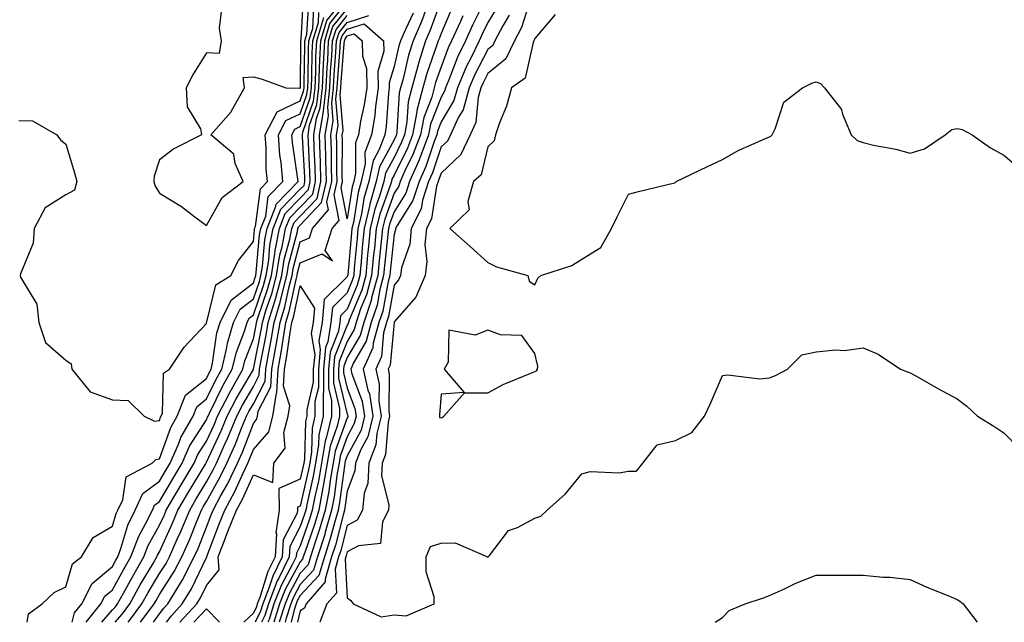
# Model space of a CAD drawing. Units: inches. Extents: x 1037123 to 1039763, y 7226618 to 7229258.
# Drawn here: x 1038268 to 1038478, y 7226618 to 7226746 of the extents above; entities that cross this region are included whole.
import ezdxf

# ---------------------------------------------------------------- set-up
doc = ezdxf.new("R2010")
doc.units = ezdxf.units.IN
doc.header["$MEASUREMENT"] = 0
doc.layers.add('Contour_10377226', color=7, linetype='Continuous', true_color=0x2b85d1)

msp = doc.modelspace()

# ---------------------------------------------------------------- linework, layer by layer
at = {"layer": 'Contour_10377226'}
for points in [[(1038285.77, 7226618, 2816), (1038288.05, 7226620.63, 2816), (1038288.64, 7226621.33, 2816), (1038289.09, 7226621.92, 2816), (1038290.35, 7226624.22, 2816), (1038292.25, 7226627.72, 2816), (1038294.71, 7226631.92, 2816), (1038295.63, 7226634.34, 2816), (1038298.05, 7226638.68, 2816), (1038299.07, 7226640.9, 2816), (1038299.48, 7226641.92, 2816), (1038301.53, 7226645.4, 2816), (1038302.66, 7226647.31, 2816), (1038305.41, 7226651.92, 2816), (1038306.21, 7226653.76, 2816), (1038308.05, 7226656.63, 2816), (1038309.75, 7226660.22, 2816), (1038310.43, 7226661.92, 2816), (1038312.93, 7226666.8, 2816), (1038313.01, 7226666.96, 2816), (1038315.8, 7226671.92, 2816), (1038316.23, 7226673.74, 2816), (1038318.05, 7226678.42, 2816), (1038318.62, 7226681.35, 2816), (1038318.71, 7226681.92, 2816), (1038319.01, 7226682.88, 2816), (1038321.08, 7226688.89, 2816), (1038321.88, 7226691.92, 2816), (1038322.62, 7226696.49, 2816), (1038322.7, 7226697.27, 2816), (1038323.6, 7226701.92, 2816), (1038324.85, 7226705.12, 2816), (1038328.05, 7226708.37, 2816), (1038329.77, 7226710.2, 2816), (1038330.18, 7226711.92, 2816), (1038330.12, 7226713.99, 2816), (1038329.77, 7226720.2, 2816), (1038329.71, 7226721.92, 2816), (1038330.04, 7226723.91, 2816), (1038331.6, 7226728.37, 2816), (1038332, 7226731.92, 2816), (1038332.17, 7226736.04, 2816), (1038332.19, 7226737.78, 2816), (1038332.41, 7226741.92, 2816), (1038333.73, 7226746.24, 2816), (1038338.05, 7226751.65, 2816)], [(1038311.25, 7226748.72, 2821), (1038310.78, 7226744.65, 2821), (1038311.17, 7226741.92, 2821), (1038310.75, 7226739.22, 2821), (1038308.05, 7226739.34, 2821), (1038305.18, 7226734.79, 2821), (1038303.71, 7226731.92, 2821), (1038303.95, 7226727.82, 2821), (1038306.78, 7226723.19, 2821), (1038307.01, 7226721.92, 2821), (1038301.06, 7226718.91, 2821), (1038298.05, 7226716.59, 2821), (1038296.9, 7226713.07, 2821), (1038296.82, 7226711.92, 2821), (1038297.11, 7226710.98, 2821), (1038298.05, 7226709.42, 2821), (1038302.72, 7226706.59, 2821), (1038305.57, 7226704.4, 2821), (1038308.05, 7226702.56, 2821), (1038311.41, 7226708.56, 2821), (1038315.84, 7226711.92, 2821), (1038314.2, 7226715.77, 2821), (1038313.91, 7226717.78, 2821), (1038308.99, 7226721.92, 2821), (1038313.26, 7226726.71, 2821), (1038313.66, 7226727.53, 2821), (1038316.17, 7226731.92, 2821), (1038315.86, 7226734.11, 2821), (1038318.05, 7226734.24, 2821), (1038319.91, 7226733.78, 2821), (1038324.94, 7226731.92, 2821), (1038327.95, 7226731.82, 2821), (1038328.05, 7226731.86, 2821), (1038328.07, 7226731.9, 2821), (1038328.07, 7226731.94, 2821), (1038328.19, 7226741.78, 2821), (1038328.19, 7226741.92, 2821), (1038328.25, 7226742.12, 2821), (1038328.75, 7226751.22, 2821)], [(1038358.05, 7226750.63, 2814), (1038355.76, 7226744.21, 2814), (1038354.77, 7226741.92, 2814), (1038353.28, 7226737.15, 2814), (1038353.17, 7226736.8, 2814), (1038351.82, 7226731.92, 2814), (1038351.04, 7226728.93, 2814), (1038350.78, 7226724.65, 2814), (1038350.26, 7226721.92, 2814), (1038349.65, 7226720.32, 2814), (1038348.05, 7226717.06, 2814), (1038346.25, 7226713.72, 2814), (1038345.86, 7226711.92, 2814), (1038344.96, 7226708.83, 2814), (1038343.95, 7226706.02, 2814), (1038342.97, 7226701.92, 2814), (1038342.52, 7226697.45, 2814), (1038342.41, 7226696.28, 2814), (1038342, 7226691.92, 2814), (1038341.16, 7226688.81, 2814), (1038338.5, 7226682.37, 2814), (1038338.34, 7226681.92, 2814), (1038338.28, 7226681.69, 2814), (1038338.05, 7226681.3, 2814), (1038335.37, 7226674.6, 2814), (1038335.12, 7226671.92, 2814), (1038335.12, 7226668.99, 2814), (1038336.43, 7226663.54, 2814), (1038336.43, 7226661.92, 2814), (1038335.94, 7226659.81, 2814), (1038334.42, 7226655.55, 2814), (1038333.81, 7226651.92, 2814), (1038332.95, 7226647.02, 2814), (1038332.89, 7226646.76, 2814), (1038331.98, 7226641.92, 2814), (1038331.1, 7226638.87, 2814), (1038328.99, 7226632.86, 2814), (1038328.67, 7226631.92, 2814), (1038328.54, 7226631.43, 2814), (1038328.05, 7226630.9, 2814), (1038324.87, 7226625.1, 2814), (1038323.64, 7226621.92, 2814), (1038322.39, 7226618, 2814)], [(1038368.05, 7226751.84, 2817), (1038364.73, 7226745.24, 2817), (1038363.25, 7226741.92, 2817), (1038361.55, 7226738.42, 2817), (1038359.71, 7226733.58, 2817), (1038359.01, 7226731.92, 2817), (1038358.79, 7226731.18, 2817), (1038358.05, 7226729.93, 2817), (1038355.84, 7226724.13, 2817), (1038355.41, 7226721.92, 2817), (1038353.79, 7226717.66, 2817), (1038353.42, 7226716.55, 2817), (1038351.35, 7226711.92, 2817), (1038350.55, 7226709.42, 2817), (1038348.05, 7226705.47, 2817), (1038347.09, 7226702.88, 2817), (1038346.88, 7226701.92, 2817), (1038346.74, 7226700.61, 2817), (1038346.02, 7226693.95, 2817), (1038345.82, 7226691.92, 2817), (1038345.02, 7226688.89, 2817), (1038344.42, 7226685.55, 2817), (1038343.19, 7226681.92, 2817), (1038342.09, 7226677.88, 2817), (1038339.42, 7226673.29, 2817), (1038338.81, 7226671.92, 2817), (1038339.03, 7226670.94, 2817), (1038341.25, 7226665.12, 2817), (1038341.74, 7226661.92, 2817), (1038341, 7226658.97, 2817), (1038338.05, 7226653.5, 2817), (1038337.62, 7226652.35, 2817), (1038337.56, 7226651.92, 2817), (1038337.46, 7226651.33, 2817), (1038336.41, 7226643.56, 2817), (1038336.1, 7226641.92, 2817), (1038335.32, 7226639.19, 2817), (1038334.38, 7226635.59, 2817), (1038333.21, 7226631.92, 2817), (1038332.03, 7226627.94, 2817), (1038328.05, 7226623.68, 2817), (1038327.42, 7226622.55, 2817), (1038327.19, 7226621.92, 2817), (1038326.78, 7226620.65, 2817), (1038326.14, 7226618, 2817)], [(1038377.21, 7226751.08, 2820), (1038375.2, 7226744.77, 2820), (1038373.71, 7226741.92, 2820), (1038371.88, 7226738.09, 2820), (1038368.05, 7226734.95, 2820), (1038367.01, 7226732.96, 2820), (1038366.57, 7226731.92, 2820), (1038366, 7226729.87, 2820), (1038365.47, 7226724.5, 2820), (1038364.26, 7226721.92, 2820), (1038362.29, 7226717.68, 2820), (1038358.05, 7226713.72, 2820), (1038357.6, 7226712.37, 2820), (1038357.41, 7226711.92, 2820), (1038357.09, 7226710.96, 2820), (1038356, 7226703.97, 2820), (1038354.94, 7226701.92, 2820), (1038354.63, 7226698.5, 2820), (1038355.06, 7226694.91, 2820), (1038354.65, 7226691.92, 2820), (1038352.7, 7226687.27, 2820), (1038348.05, 7226682.02, 2820), (1038348.03, 7226681.94, 2820), (1038348.03, 7226681.92, 2820), (1038348.03, 7226681.9, 2820), (1038347.19, 7226672.78, 2820), (1038346.8, 7226671.92, 2820), (1038347.03, 7226670.9, 2820), (1038346.92, 7226663.05, 2820), (1038347.09, 7226661.92, 2820), (1038346.76, 7226660.63, 2820), (1038346.23, 7226653.74, 2820), (1038345.49, 7226651.92, 2820), (1038345.35, 7226649.22, 2820), (1038346.96, 7226643.01, 2820), (1038346.86, 7226641.92, 2820), (1038345.57, 7226639.44, 2820), (1038345.16, 7226634.81, 2820), (1038340.43, 7226634.3, 2820), (1038338.05, 7226633.03, 2820), (1038337.82, 7226632.15, 2820), (1038337.76, 7226631.92, 2820), (1038337.62, 7226631.49, 2820), (1038338.05, 7226623.23, 2820), (1038338.81, 7226622.68, 2820), (1038339.34, 7226621.92, 2820), (1038345.28, 7226619.15, 2820), (1038348.05, 7226619.56, 2820), (1038350.61, 7226619.36, 2820), (1038356.6, 7226621.92, 2820), (1038356.57, 7226623.4, 2820), (1038354.89, 7226628.76, 2820), (1038354.85, 7226631.92, 2820), (1038355.84, 7226634.13, 2820), (1038358.05, 7226634.83, 2820), (1038361.04, 7226634.91, 2820), (1038367.93, 7226631.92, 2820), (1038367.99, 7226631.86, 2820), (1038368.05, 7226631.88, 2820), (1038368.07, 7226631.9, 2820), (1038368.11, 7226631.92, 2820), (1038368.38, 7226632.25, 2820), (1038372.42, 7226637.55, 2820), (1038374.34, 7226638.21, 2820), (1038378.05, 7226640.22, 2820), (1038379.36, 7226640.61, 2820), (1038380.67, 7226641.92, 2820), (1038384.61, 7226645.36, 2820), (1038388.05, 7226649.62, 2820), (1038389.83, 7226650.14, 2820), (1038396, 7226649.87, 2820), (1038398.05, 7226650.22, 2820), (1038399.75, 7226650.22, 2820), (1038401.06, 7226651.92, 2820), (1038404.14, 7226655.83, 2820), (1038408.05, 7226656.74, 2820), (1038411.55, 7226658.42, 2820), (1038414.24, 7226661.92, 2820), (1038415.45, 7226664.52, 2820), (1038418.05, 7226670.59, 2820), (1038419.2, 7226670.77, 2820), (1038426.04, 7226669.91, 2820), (1038428.05, 7226670.1, 2820), (1038429.36, 7226670.61, 2820), (1038431.92, 7226671.92, 2820), (1038435, 7226674.97, 2820), (1038438.05, 7226675.67, 2820), (1038442.19, 7226676.06, 2820), (1038444.05, 7226675.92, 2820), (1038448.05, 7226676.47, 2820), (1038451.25, 7226675.12, 2820), (1038455.98, 7226671.92, 2820), (1038457.48, 7226671.35, 2820), (1038458.05, 7226671.16, 2820), (1038459.75, 7226670.22, 2820), (1038463.99, 7226667.86, 2820), (1038468.05, 7226665.59, 2820), (1038470.16, 7226664.03, 2820), (1038472.41, 7226661.92, 2820), (1038475.9, 7226659.77, 2820), (1038478.05, 7226658.38, 2820), (1038481.23, 7226655.1, 2820)], [(1038268.05, 7226724.97, 2820), (1038271, 7226724.87, 2820), (1038276.16, 7226721.92, 2820), (1038276.96, 7226720.83, 2820), (1038278.05, 7226719.91, 2820), (1038279.91, 7226713.78, 2820), (1038280.45, 7226711.92, 2820), (1038279.89, 7226710.08, 2820), (1038278.05, 7226709.11, 2820), (1038273.67, 7226706.3, 2820), (1038271.33, 7226701.92, 2820), (1038271.14, 7226698.83, 2820), (1038268.38, 7226692.25, 2820), (1038268.34, 7226691.92, 2820), (1038268.44, 7226691.53, 2820), (1038271.92, 7226685.79, 2820), (1038272.31, 7226681.92, 2820), (1038273.73, 7226677.6, 2820), (1038278.05, 7226673.83, 2820), (1038279.2, 7226673.07, 2820), (1038279.38, 7226671.92, 2820), (1038283.23, 7226667.1, 2820), (1038288.05, 7226665.42, 2820), (1038291.37, 7226665.24, 2820), (1038294.77, 7226661.92, 2820), (1038297, 7226660.87, 2820), (1038298.05, 7226661, 2820), (1038298.28, 7226661.69, 2820), (1038298.42, 7226661.92, 2820), (1038298.67, 7226662.55, 2820), (1038298.87, 7226671.1, 2820), (1038300.2, 7226671.92, 2820), (1038303.32, 7226676.65, 2820), (1038308.05, 7226681.71, 2820), (1038308.07, 7226681.9, 2820), (1038308.09, 7226681.92, 2820), (1038308.13, 7226682, 2820), (1038310.08, 7226689.89, 2820), (1038313.26, 7226691.92, 2820), (1038314.89, 7226695.08, 2820), (1038318.05, 7226699.13, 2820), (1038318.28, 7226701.69, 2820), (1038318.32, 7226701.92, 2820), (1038318.5, 7226702.37, 2820), (1038319.57, 7226710.4, 2820), (1038321.04, 7226711.92, 2820), (1038320.8, 7226714.67, 2820), (1038320.75, 7226719.22, 2820), (1038320.53, 7226721.92, 2820), (1038323.15, 7226726.82, 2820), (1038328.05, 7226729.13, 2820), (1038328.77, 7226731.2, 2820), (1038328.85, 7226731.92, 2820), (1038328.89, 7226732.76, 2820), (1038328.99, 7226740.98, 2820), (1038329.03, 7226741.92, 2820), (1038329.48, 7226743.35, 2820), (1038329.85, 7226750.12, 2820)], [(1038269.86, 7226618, 2819), (1038270.14, 7226619.83, 2819), (1038273.05, 7226621.92, 2819), (1038275.59, 7226624.38, 2819), (1038278.05, 7226625.55, 2819), (1038279.48, 7226630.49, 2819), (1038281.43, 7226631.92, 2819), (1038283.91, 7226636.06, 2819), (1038288.05, 7226638.48, 2819), (1038288.81, 7226641.16, 2819), (1038289.18, 7226641.92, 2819), (1038290.2, 7226644.07, 2819), (1038290.96, 7226649.01, 2819), (1038296.45, 7226651.92, 2819), (1038297.27, 7226652.7, 2819), (1038298.05, 7226652.82, 2819), (1038300.43, 7226659.54, 2819), (1038301.82, 7226661.92, 2819), (1038303.58, 7226666.39, 2819), (1038308.05, 7226669.97, 2819), (1038308.69, 7226671.28, 2819), (1038309.05, 7226671.92, 2819), (1038309.36, 7226673.23, 2819), (1038310.28, 7226679.69, 2819), (1038310.96, 7226681.92, 2819), (1038313.34, 7226686.63, 2819), (1038318.05, 7226690.32, 2819), (1038318.46, 7226691.51, 2819), (1038318.58, 7226691.92, 2819), (1038318.67, 7226692.55, 2819), (1038319.38, 7226700.59, 2819), (1038319.63, 7226701.92, 2819), (1038320.67, 7226704.54, 2819), (1038321.23, 7226708.74, 2819), (1038324.32, 7226711.92, 2819), (1038323.95, 7226716.02, 2819), (1038323.71, 7226717.58, 2819), (1038323.38, 7226721.92, 2819), (1038325, 7226724.97, 2819), (1038328.05, 7226726.39, 2819), (1038329.48, 7226730.49, 2819), (1038329.63, 7226731.92, 2819), (1038329.71, 7226733.58, 2819), (1038329.79, 7226740.18, 2819), (1038329.87, 7226741.92, 2819), (1038330.71, 7226744.58, 2819), (1038330.94, 7226749.03, 2819)], [(1038288.59, 7226618, 2815), (1038290.14, 7226619.83, 2815), (1038291.68, 7226621.92, 2815), (1038293.95, 7226626.02, 2815), (1038296.68, 7226630.55, 2815), (1038297.48, 7226631.92, 2815), (1038297.64, 7226632.33, 2815), (1038298.05, 7226633.05, 2815), (1038300.82, 7226639.15, 2815), (1038301.98, 7226641.92, 2815), (1038304.22, 7226645.75, 2815), (1038307.82, 7226651.69, 2815), (1038307.95, 7226651.92, 2815), (1038307.99, 7226651.98, 2815), (1038308.05, 7226652.1, 2815), (1038311.19, 7226658.78, 2815), (1038312.48, 7226661.92, 2815), (1038314.36, 7226665.61, 2815), (1038318.05, 7226671.9, 2815), (1038318.05, 7226671.92, 2815), (1038318.07, 7226671.94, 2815), (1038319.69, 7226680.28, 2815), (1038319.98, 7226681.92, 2815), (1038320.8, 7226684.67, 2815), (1038321.96, 7226688.01, 2815), (1038322.99, 7226691.92, 2815), (1038323.69, 7226696.28, 2815), (1038324.16, 7226698.03, 2815), (1038324.92, 7226701.92, 2815), (1038325.8, 7226704.17, 2815), (1038328.05, 7226706.45, 2815), (1038330.71, 7226709.26, 2815), (1038331.31, 7226711.92, 2815), (1038331.23, 7226715.1, 2815), (1038331.02, 7226718.95, 2815), (1038330.92, 7226721.92, 2815), (1038331.51, 7226725.38, 2815), (1038332.31, 7226727.66, 2815), (1038332.78, 7226731.92, 2815), (1038332.99, 7226736.86, 2815), (1038333.01, 7226736.96, 2815), (1038333.25, 7226741.92, 2815), (1038334.38, 7226745.59, 2815), (1038338.05, 7226750.2, 2815)], [(1038291.33, 7226618, 2814), (1038291.62, 7226618.35, 2814), (1038294.3, 7226621.92, 2814), (1038295.63, 7226624.34, 2814), (1038298.05, 7226628.37, 2814), (1038299.44, 7226630.53, 2814), (1038300.16, 7226631.92, 2814), (1038301.82, 7226635.69, 2814), (1038302.6, 7226637.37, 2814), (1038304.48, 7226641.92, 2814), (1038305.8, 7226644.17, 2814), (1038308.05, 7226647.9, 2814), (1038309.5, 7226650.47, 2814), (1038310.2, 7226651.92, 2814), (1038311.92, 7226655.79, 2814), (1038312.64, 7226657.33, 2814), (1038314.51, 7226661.92, 2814), (1038315.73, 7226664.24, 2814), (1038318.05, 7226668.23, 2814), (1038319.3, 7226670.67, 2814), (1038319.38, 7226671.92, 2814), (1038319.67, 7226673.54, 2814), (1038320.76, 7226679.21, 2814), (1038321.23, 7226681.92, 2814), (1038322.6, 7226686.47, 2814), (1038322.84, 7226687.13, 2814), (1038324.09, 7226691.92, 2814), (1038324.63, 7226695.34, 2814), (1038325.8, 7226699.67, 2814), (1038326.23, 7226701.92, 2814), (1038326.74, 7226703.23, 2814), (1038328.05, 7226704.56, 2814), (1038331.62, 7226708.35, 2814), (1038332.46, 7226711.92, 2814), (1038332.35, 7226716.22, 2814), (1038332.27, 7226717.7, 2814), (1038332.15, 7226721.92, 2814), (1038332.99, 7226726.86, 2814), (1038333.01, 7226726.96, 2814), (1038333.56, 7226731.92, 2814), (1038333.75, 7226736.22, 2814), (1038333.89, 7226737.76, 2814), (1038334.09, 7226741.92, 2814), (1038335.02, 7226744.95, 2814), (1038338.05, 7226748.76, 2814)], [(1038354.85, 7226748.72, 2813), (1038353.91, 7226746.06, 2813), (1038352.09, 7226741.92, 2813), (1038351.14, 7226738.83, 2813), (1038349.96, 7226733.83, 2813), (1038349.44, 7226731.92, 2813), (1038349.14, 7226730.83, 2813), (1038348.66, 7226722.53, 2813), (1038348.54, 7226721.92, 2813), (1038348.4, 7226721.57, 2813), (1038348.05, 7226720.83, 2813), (1038344.92, 7226715.05, 2813), (1038344.26, 7226711.92, 2813), (1038342.85, 7226707.12, 2813), (1038342.8, 7226706.67, 2813), (1038341.66, 7226701.92, 2813), (1038341.33, 7226698.64, 2813), (1038341, 7226694.87, 2813), (1038340.71, 7226691.92, 2813), (1038340.14, 7226689.83, 2813), (1038338.05, 7226684.73, 2813), (1038336.64, 7226683.33, 2813), (1038336.49, 7226681.92, 2813), (1038336.17, 7226680.05, 2813), (1038334.4, 7226675.57, 2813), (1038334.05, 7226671.92, 2813), (1038334.05, 7226667.92, 2813), (1038334.67, 7226665.3, 2813), (1038334.69, 7226661.92, 2813), (1038333.66, 7226657.53, 2813), (1038333.34, 7226656.63, 2813), (1038332.56, 7226651.92, 2813), (1038331.9, 7226648.07, 2813), (1038331.19, 7226645.06, 2813), (1038330.59, 7226641.92, 2813), (1038330.02, 7226639.95, 2813), (1038328.05, 7226634.32, 2813), (1038327.23, 7226632.74, 2813), (1038327.17, 7226631.92, 2813), (1038326.35, 7226630.22, 2813), (1038324.01, 7226625.96, 2813), (1038322.44, 7226621.92, 2813), (1038321.39, 7226618.58, 2813), (1038321.11, 7226618, 2813)], [(1038360.57, 7226749.4, 2815), (1038358.05, 7226743.5, 2815), (1038357.64, 7226742.33, 2815), (1038357.44, 7226741.92, 2815), (1038357.19, 7226741.06, 2815), (1038355.02, 7226734.95, 2815), (1038354.2, 7226731.92, 2815), (1038352.91, 7226727.06, 2815), (1038352.91, 7226726.78, 2815), (1038351.98, 7226721.92, 2815), (1038350.9, 7226719.07, 2815), (1038348.05, 7226713.29, 2815), (1038347.56, 7226712.41, 2815), (1038347.46, 7226711.92, 2815), (1038347.23, 7226711.1, 2815), (1038345, 7226704.97, 2815), (1038344.26, 7226701.92, 2815), (1038343.85, 7226697.72, 2815), (1038343.69, 7226696.28, 2815), (1038343.26, 7226691.92, 2815), (1038342.17, 7226687.8, 2815), (1038340.92, 7226684.79, 2815), (1038339.96, 7226681.92, 2815), (1038339.55, 7226680.42, 2815), (1038338.05, 7226677.84, 2815), (1038336.37, 7226673.6, 2815), (1038336.19, 7226671.92, 2815), (1038336.19, 7226670.06, 2815), (1038338.05, 7226662.35, 2815), (1038338.17, 7226662.04, 2815), (1038338.19, 7226661.92, 2815), (1038338.17, 7226661.8, 2815), (1038338.05, 7226661.61, 2815), (1038335.49, 7226654.48, 2815), (1038335.06, 7226651.92, 2815), (1038334.44, 7226648.31, 2815), (1038334.1, 7226645.87, 2815), (1038333.34, 7226641.92, 2815), (1038332.15, 7226637.82, 2815), (1038331.19, 7226635.06, 2815), (1038330.2, 7226631.92, 2815), (1038329.71, 7226630.26, 2815), (1038328.05, 7226628.5, 2815), (1038325.73, 7226624.24, 2815), (1038324.83, 7226621.92, 2815), (1038323.57, 7226618, 2815)], [(1038370.34, 7226749.63, 2818), (1038368.05, 7226745.79, 2818), (1038366.76, 7226743.21, 2818), (1038366.17, 7226741.92, 2818), (1038364.38, 7226738.25, 2818), (1038363.46, 7226736.51, 2818), (1038361.53, 7226731.92, 2818), (1038360.76, 7226729.21, 2818), (1038358.05, 7226724.69, 2818), (1038357.29, 7226722.68, 2818), (1038357.13, 7226721.92, 2818), (1038356.57, 7226720.44, 2818), (1038354.81, 7226715.16, 2818), (1038353.36, 7226711.92, 2818), (1038352.07, 7226707.9, 2818), (1038348.71, 7226702.58, 2818), (1038348.38, 7226701.92, 2818), (1038348.34, 7226701.63, 2818), (1038348.05, 7226700.75, 2818), (1038347.19, 7226692.78, 2818), (1038347.11, 7226691.92, 2818), (1038346.76, 7226690.63, 2818), (1038345.63, 7226684.34, 2818), (1038344.81, 7226681.92, 2818), (1038343.6, 7226677.47, 2818), (1038343.5, 7226676.47, 2818), (1038341.47, 7226671.92, 2818), (1038342.48, 7226667.49, 2818), (1038342.8, 7226666.67, 2818), (1038343.52, 7226661.92, 2818), (1038342.42, 7226657.55, 2818), (1038340.96, 7226654.83, 2818), (1038339.79, 7226651.92, 2818), (1038339.71, 7226650.26, 2818), (1038338.05, 7226645.96, 2818), (1038337.58, 7226642.39, 2818), (1038337.48, 7226641.92, 2818), (1038337.25, 7226641.12, 2818), (1038335.53, 7226634.44, 2818), (1038334.73, 7226631.92, 2818), (1038333.32, 7226627.19, 2818), (1038333.36, 7226626.61, 2818), (1038329.28, 7226621.92, 2818), (1038328.95, 7226621.02, 2818), (1038328.05, 7226620.42, 2818), (1038327.47, 7226618, 2818)], [(1038279.43, 7226618, 2818), (1038279.92, 7226620.05, 2818), (1038281.45, 7226621.92, 2818), (1038283.67, 7226626.3, 2818), (1038288.05, 7226629.91, 2818), (1038288.75, 7226631.22, 2818), (1038289.16, 7226631.92, 2818), (1038289.83, 7226633.7, 2818), (1038291.27, 7226638.7, 2818), (1038292.84, 7226641.92, 2818), (1038294.51, 7226645.46, 2818), (1038298.05, 7226648.07, 2818), (1038299.48, 7226650.49, 2818), (1038300.32, 7226651.92, 2818), (1038302.07, 7226655.94, 2818), (1038302.58, 7226657.39, 2818), (1038305.22, 7226661.92, 2818), (1038306.02, 7226663.95, 2818), (1038308.05, 7226665.59, 2818), (1038310.12, 7226669.85, 2818), (1038311.31, 7226671.92, 2818), (1038312.31, 7226676.18, 2818), (1038312.5, 7226677.47, 2818), (1038313.83, 7226681.92, 2818), (1038315.24, 7226684.73, 2818), (1038318.05, 7226686.92, 2818), (1038319.34, 7226690.63, 2818), (1038319.67, 7226691.92, 2818), (1038319.98, 7226693.85, 2818), (1038320.49, 7226699.48, 2818), (1038320.96, 7226701.92, 2818), (1038322.84, 7226706.71, 2818), (1038322.89, 7226707.08, 2818), (1038327.58, 7226711.92, 2818), (1038327.54, 7226712.43, 2818), (1038326.37, 7226720.24, 2818), (1038326.23, 7226721.92, 2818), (1038326.86, 7226723.11, 2818), (1038328.05, 7226723.66, 2818), (1038330.18, 7226729.79, 2818), (1038330.41, 7226731.92, 2818), (1038330.53, 7226734.4, 2818), (1038330.59, 7226739.38, 2818), (1038330.73, 7226741.92, 2818), (1038331.92, 7226745.79, 2818), (1038332.03, 7226747.94, 2818)], [(1038282.4, 7226618, 2817), (1038285.55, 7226621.92, 2817), (1038286.41, 7226623.56, 2817), (1038288.05, 7226624.93, 2817), (1038290.49, 7226629.48, 2817), (1038291.94, 7226631.92, 2817), (1038293.6, 7226636.37, 2817), (1038295, 7226638.87, 2817), (1038296.51, 7226641.92, 2817), (1038297, 7226642.97, 2817), (1038298.05, 7226643.76, 2817), (1038301.06, 7226648.91, 2817), (1038302.85, 7226651.92, 2817), (1038304.44, 7226655.53, 2817), (1038308.05, 7226661.18, 2817), (1038308.28, 7226661.69, 2817), (1038308.38, 7226661.92, 2817), (1038308.73, 7226662.6, 2817), (1038311.57, 7226668.4, 2817), (1038313.56, 7226671.92, 2817), (1038314.42, 7226675.55, 2817), (1038316.14, 7226680.01, 2817), (1038316.7, 7226681.92, 2817), (1038317.15, 7226682.82, 2817), (1038318.05, 7226683.52, 2817), (1038320.2, 7226689.77, 2817), (1038320.78, 7226691.92, 2817), (1038321.31, 7226695.18, 2817), (1038321.59, 7226698.38, 2817), (1038322.29, 7226701.92, 2817), (1038323.91, 7226706.06, 2817), (1038328.05, 7226710.28, 2817), (1038328.85, 7226711.12, 2817), (1038329.03, 7226711.92, 2817), (1038329.01, 7226712.88, 2817), (1038328.5, 7226721.47, 2817), (1038328.5, 7226721.92, 2817), (1038328.58, 7226722.45, 2817), (1038330.9, 7226729.07, 2817), (1038331.21, 7226731.92, 2817), (1038331.35, 7226735.22, 2817), (1038331.39, 7226738.58, 2817), (1038331.57, 7226741.92, 2817), (1038333.09, 7226746.88, 2817)], [(1038293.99, 7226618, 2813), (1038296.9, 7226621.92, 2813), (1038297.31, 7226622.66, 2813), (1038298.05, 7226623.89, 2813), (1038301.17, 7226628.8, 2813), (1038302.82, 7226631.92, 2813), (1038304.42, 7226635.55, 2813), (1038306.19, 7226640.06, 2813), (1038306.98, 7226641.92, 2813), (1038307.37, 7226642.6, 2813), (1038308.05, 7226643.74, 2813), (1038311, 7226648.97, 2813), (1038312.42, 7226651.92, 2813), (1038314.16, 7226655.81, 2813), (1038315.53, 7226659.4, 2813), (1038316.57, 7226661.92, 2813), (1038317.07, 7226662.9, 2813), (1038318.05, 7226664.58, 2813), (1038320.55, 7226669.42, 2813), (1038320.71, 7226671.92, 2813), (1038321.27, 7226675.14, 2813), (1038321.86, 7226678.11, 2813), (1038322.48, 7226681.92, 2813), (1038323.77, 7226686.2, 2813), (1038324.16, 7226688.03, 2813), (1038325.2, 7226691.92, 2813), (1038325.59, 7226694.38, 2813), (1038327.44, 7226701.31, 2813), (1038327.56, 7226701.92, 2813), (1038327.7, 7226702.27, 2813), (1038328.05, 7226702.64, 2813), (1038332.54, 7226707.43, 2813), (1038333.62, 7226711.92, 2813), (1038333.48, 7226716.49, 2813), (1038333.5, 7226717.37, 2813), (1038333.36, 7226721.92, 2813), (1038334.05, 7226725.92, 2813), (1038333.89, 7226727.76, 2813), (1038334.34, 7226731.92, 2813), (1038334.51, 7226735.46, 2813), (1038334.77, 7226738.64, 2813), (1038334.92, 7226741.92, 2813), (1038335.67, 7226744.3, 2813), (1038338.05, 7226747.29, 2813)], [(1038296.76, 7226618, 2812), (1038298.05, 7226619.79, 2812), (1038298.95, 7226621.02, 2812), (1038299.79, 7226621.92, 2812), (1038302.48, 7226626.35, 2812), (1038302.93, 7226627.04, 2812), (1038305.45, 7226631.92, 2812), (1038306.25, 7226633.72, 2812), (1038308.05, 7226638.25, 2812), (1038309.07, 7226640.9, 2812), (1038309.48, 7226641.92, 2812), (1038311.12, 7226644.99, 2812), (1038312.52, 7226647.45, 2812), (1038314.65, 7226651.92, 2812), (1038315.71, 7226654.26, 2812), (1038318.05, 7226660.4, 2812), (1038318.75, 7226661.22, 2812), (1038318.95, 7226661.92, 2812), (1038319.1, 7226662.97, 2812), (1038321.78, 7226668.19, 2812), (1038322.01, 7226671.92, 2812), (1038322.87, 7226676.74, 2812), (1038322.93, 7226677.04, 2812), (1038323.73, 7226681.92, 2812), (1038324.73, 7226685.24, 2812), (1038325.67, 7226689.54, 2812), (1038326.29, 7226691.92, 2812), (1038326.55, 7226693.42, 2812), (1038328.05, 7226699.11, 2812), (1038330.02, 7226699.95, 2812), (1038330.67, 7226701.92, 2812), (1038334.09, 7226705.88, 2812), (1038333.73, 7226707.6, 2812), (1038334.75, 7226711.92, 2812), (1038334.67, 7226715.3, 2812), (1038334.67, 7226718.54, 2812), (1038334.57, 7226721.92, 2812), (1038335.08, 7226724.89, 2812), (1038334.77, 7226728.64, 2812), (1038335.14, 7226731.92, 2812), (1038335.26, 7226734.71, 2812), (1038335.65, 7226739.52, 2812), (1038335.76, 7226741.92, 2812), (1038336.31, 7226743.66, 2812), (1038338.05, 7226745.85, 2812), (1038342.66, 7226747.31, 2812)], [(1038352.13, 7226747.84, 2812), (1038350.47, 7226744.34, 2812), (1038349.4, 7226741.92, 2812), (1038349.09, 7226740.88, 2812), (1038348.05, 7226736.43, 2812), (1038347.03, 7226732.94, 2812), (1038347.03, 7226731.92, 2812), (1038346.88, 7226730.75, 2812), (1038346.33, 7226723.64, 2812), (1038346.06, 7226721.92, 2812), (1038344.89, 7226718.76, 2812), (1038343.6, 7226716.37, 2812), (1038342.66, 7226711.92, 2812), (1038341.62, 7226708.35, 2812), (1038341.08, 7226704.95, 2812), (1038340.35, 7226701.92, 2812), (1038340.14, 7226699.83, 2812), (1038339.57, 7226693.44, 2812), (1038339.44, 7226691.92, 2812), (1038339.14, 7226690.83, 2812), (1038338.05, 7226688.19, 2812), (1038334.91, 7226685.06, 2812), (1038334.59, 7226681.92, 2812), (1038333.89, 7226677.76, 2812), (1038333.4, 7226676.57, 2812), (1038332.97, 7226671.92, 2812), (1038332.97, 7226667, 2812), (1038332.93, 7226666.8, 2812), (1038332.93, 7226661.92, 2812), (1038332.01, 7226657.96, 2812), (1038331.96, 7226655.83, 2812), (1038331.31, 7226651.92, 2812), (1038330.82, 7226649.15, 2812), (1038329.5, 7226643.37, 2812), (1038329.22, 7226641.92, 2812), (1038328.95, 7226641.02, 2812), (1038328.05, 7226638.42, 2812), (1038325.8, 7226634.17, 2812), (1038325.69, 7226631.92, 2812), (1038323.42, 7226627.29, 2812), (1038323.15, 7226626.82, 2812), (1038321.27, 7226621.92, 2812), (1038320.49, 7226619.48, 2812), (1038319.79, 7226618, 2812)], [(1038362.7, 7226747.27, 2816), (1038362.17, 7226746.04, 2816), (1038360.32, 7226741.92, 2816), (1038359.57, 7226740.4, 2816), (1038358.05, 7226736.35, 2816), (1038356.9, 7226733.07, 2816), (1038356.59, 7226731.92, 2816), (1038356.06, 7226729.93, 2816), (1038354.4, 7226725.57, 2816), (1038353.69, 7226721.92, 2816), (1038352.13, 7226717.84, 2816), (1038350.37, 7226714.24, 2816), (1038349.34, 7226711.92, 2816), (1038349.03, 7226710.94, 2816), (1038348.05, 7226709.42, 2816), (1038346.04, 7226703.93, 2816), (1038345.57, 7226701.92, 2816), (1038345.3, 7226699.17, 2816), (1038344.87, 7226695.1, 2816), (1038344.55, 7226691.92, 2816), (1038343.26, 7226687.13, 2816), (1038343.21, 7226686.76, 2816), (1038341.57, 7226681.92, 2816), (1038340.82, 7226679.15, 2816), (1038338.05, 7226674.4, 2816), (1038337.35, 7226672.62, 2816), (1038337.27, 7226671.92, 2816), (1038337.27, 7226671.14, 2816), (1038338.05, 7226667.92, 2816), (1038339.71, 7226663.58, 2816), (1038339.96, 7226661.92, 2816), (1038339.57, 7226660.4, 2816), (1038338.05, 7226657.56, 2816), (1038336.57, 7226653.4, 2816), (1038336.31, 7226651.92, 2816), (1038335.94, 7226649.81, 2816), (1038335.26, 7226644.71, 2816), (1038334.73, 7226641.92, 2816), (1038333.36, 7226637.23, 2816), (1038333.25, 7226636.72, 2816), (1038331.7, 7226631.92, 2816), (1038330.86, 7226629.11, 2816), (1038328.05, 7226626.08, 2816), (1038326.59, 7226623.38, 2816), (1038326, 7226621.92, 2816), (1038325.04, 7226618.91, 2816), (1038324.82, 7226618, 2816)], [(1038372.58, 7226747.39, 2819), (1038371.21, 7226745.08, 2819), (1038369.55, 7226741.92, 2819), (1038369.07, 7226740.9, 2819), (1038368.05, 7226740.06, 2819), (1038365.24, 7226734.73, 2819), (1038364.05, 7226731.92, 2819), (1038362.74, 7226727.23, 2819), (1038361.8, 7226725.67, 2819), (1038360.04, 7226721.92, 2819), (1038359.4, 7226720.57, 2819), (1038358.05, 7226719.3, 2819), (1038356.21, 7226713.76, 2819), (1038355.37, 7226711.92, 2819), (1038354.12, 7226707.99, 2819), (1038353.83, 7226706.14, 2819), (1038351.66, 7226701.92, 2819), (1038351.37, 7226698.6, 2819), (1038349.65, 7226693.52, 2819), (1038349.42, 7226691.92, 2819), (1038349.01, 7226690.96, 2819), (1038348.05, 7226689.87, 2819), (1038346.82, 7226683.15, 2819), (1038346.41, 7226681.92, 2819), (1038345.8, 7226679.67, 2819), (1038345.35, 7226674.62, 2819), (1038344.14, 7226671.92, 2819), (1038344.87, 7226668.74, 2819), (1038344.81, 7226665.16, 2819), (1038345.3, 7226661.92, 2819), (1038344.38, 7226658.25, 2819), (1038344.18, 7226655.79, 2819), (1038342.64, 7226651.92, 2819), (1038342.42, 7226647.55, 2819), (1038341.64, 7226645.51, 2819), (1038341.31, 7226641.92, 2819), (1038340.2, 7226639.77, 2819), (1038338.05, 7226638.64, 2819), (1038336.68, 7226633.29, 2819), (1038336.23, 7226631.92, 2819), (1038335.47, 7226629.34, 2819), (1038335.75, 7226624.22, 2819), (1038333.73, 7226621.92, 2819), (1038332.25, 7226618, 2819)], [(1038382.41, 7226747.56, 2821), (1038378.05, 7226742.43, 2821), (1038377.93, 7226742.04, 2821), (1038377.85, 7226741.92, 2821), (1038377.68, 7226741.55, 2821), (1038376, 7226733.97, 2821), (1038373.09, 7226731.92, 2821), (1038372.01, 7226727.96, 2821), (1038370.55, 7226724.42, 2821), (1038369.69, 7226721.92, 2821), (1038369.38, 7226720.59, 2821), (1038368.05, 7226719.3, 2821), (1038366.6, 7226713.37, 2821), (1038364.96, 7226711.92, 2821), (1038363.79, 7226707.66, 2821), (1038364.05, 7226705.92, 2821), (1038359.96, 7226701.92, 2821), (1038364.24, 7226698.11, 2821), (1038368.05, 7226694.67, 2821), (1038369.89, 7226693.76, 2821), (1038376.59, 7226691.92, 2821), (1038376.84, 7226690.71, 2821), (1038378.05, 7226689.93, 2821), (1038378.66, 7226691.31, 2821), (1038379.34, 7226691.92, 2821), (1038385.92, 7226694.05, 2821), (1038388.05, 7226695.4, 2821), (1038392.13, 7226697.84, 2821), (1038394.42, 7226701.92, 2821), (1038395.57, 7226704.4, 2821), (1038398.05, 7226709.26, 2821), (1038400.14, 7226709.83, 2821), (1038407.82, 7226711.69, 2821), (1038408.05, 7226711.74, 2821), (1038408.11, 7226711.86, 2821), (1038408.21, 7226711.92, 2821), (1038414.85, 7226715.12, 2821), (1038418.05, 7226716.65, 2821), (1038421.41, 7226718.56, 2821), (1038427.21, 7226721.08, 2821), (1038428.05, 7226721.49, 2821), (1038428.34, 7226721.63, 2821), (1038428.64, 7226721.92, 2821), (1038429.26, 7226723.13, 2821), (1038431.14, 7226728.83, 2821), (1038435.14, 7226731.92, 2821), (1038437.09, 7226732.88, 2821), (1038438.05, 7226733.15, 2821), (1038438.93, 7226732.8, 2821), (1038439.81, 7226731.92, 2821), (1038443.44, 7226727.31, 2821), (1038443.67, 7226726.3, 2821), (1038445.51, 7226721.92, 2821), (1038446.78, 7226720.65, 2821), (1038448.05, 7226720.22, 2821), (1038450.28, 7226719.69, 2821), (1038454.98, 7226718.85, 2821), (1038458.05, 7226717.99, 2821), (1038461.1, 7226718.87, 2821), (1038465.49, 7226721.92, 2821), (1038466.94, 7226723.03, 2821), (1038468.05, 7226723.23, 2821), (1038469.18, 7226723.05, 2821), (1038471.31, 7226721.92, 2821), (1038475.22, 7226719.09, 2821), (1038478.05, 7226717.53, 2821), (1038481.1, 7226714.97, 2821)], [(1038299.54, 7226618, 2811), (1038300.57, 7226619.4, 2811), (1038302.87, 7226621.92, 2811), (1038304.85, 7226625.12, 2811), (1038308.05, 7226631.78, 2811), (1038308.11, 7226631.86, 2811), (1038308.11, 7226631.92, 2811), (1038308.13, 7226632, 2811), (1038310.84, 7226639.13, 2811), (1038311.98, 7226641.92, 2811), (1038314.1, 7226645.87, 2811), (1038315.8, 7226649.67, 2811), (1038316.88, 7226651.92, 2811), (1038317.23, 7226652.74, 2811), (1038318.05, 7226654.85, 2811), (1038321.35, 7226658.62, 2811), (1038322.21, 7226661.92, 2811), (1038322.97, 7226666.84, 2811), (1038323.03, 7226666.94, 2811), (1038323.34, 7226671.92, 2811), (1038324.05, 7226675.92, 2811), (1038324.38, 7226678.25, 2811), (1038325, 7226681.92, 2811), (1038325.71, 7226684.26, 2811), (1038327.17, 7226691.04, 2811), (1038327.41, 7226691.92, 2811), (1038327.48, 7226692.49, 2811), (1038328.05, 7226694.6, 2811), (1038332.68, 7226696.55, 2811), (1038334.94, 7226695.03, 2811), (1038333.34, 7226697.21, 2811), (1038334.83, 7226701.92, 2811), (1038336.33, 7226703.64, 2811), (1038335.24, 7226709.11, 2811), (1038335.9, 7226711.92, 2811), (1038335.84, 7226714.13, 2811), (1038335.86, 7226719.73, 2811), (1038335.8, 7226721.92, 2811), (1038336.12, 7226723.85, 2811), (1038335.65, 7226729.52, 2811), (1038335.92, 7226731.92, 2811), (1038336.02, 7226733.95, 2811), (1038336.55, 7226740.42, 2811), (1038336.6, 7226741.92, 2811), (1038336.96, 7226743.01, 2811), (1038338.05, 7226744.4, 2811), (1038341.68, 7226745.55, 2811), (1038345.8, 7226741.92, 2811), (1038345.84, 7226739.71, 2811), (1038344.59, 7226735.38, 2811), (1038344.63, 7226731.92, 2811), (1038344.07, 7226727.94, 2811), (1038343.93, 7226726.04, 2811), (1038343.25, 7226721.92, 2811), (1038341.84, 7226718.13, 2811), (1038341.86, 7226715.73, 2811), (1038341.06, 7226711.92, 2811), (1038340.37, 7226709.6, 2811), (1038339.36, 7226703.23, 2811), (1038339.05, 7226701.92, 2811), (1038338.97, 7226701, 2811), (1038338.17, 7226692.04, 2811), (1038338.15, 7226691.92, 2811), (1038338.13, 7226691.84, 2811), (1038338.05, 7226691.65, 2811), (1038333.17, 7226686.8, 2811), (1038332.68, 7226681.92, 2811), (1038332.01, 7226677.96, 2811), (1038332.29, 7226676.16, 2811), (1038331.9, 7226671.92, 2811), (1038331.9, 7226668.07, 2811), (1038331.17, 7226665.05, 2811), (1038331.17, 7226661.92, 2811), (1038330.59, 7226659.38, 2811), (1038330.45, 7226654.32, 2811), (1038330.06, 7226651.92, 2811), (1038329.75, 7226650.22, 2811), (1038328.05, 7226642.78, 2811), (1038327.44, 7226642.53, 2811), (1038327.46, 7226641.92, 2811), (1038327.37, 7226641.24, 2811), (1038324.4, 7226635.57, 2811), (1038324.18, 7226631.92, 2811), (1038322.17, 7226627.8, 2811), (1038321.37, 7226625.24, 2811), (1038320.08, 7226621.92, 2811), (1038319.59, 7226620.38, 2811), (1038318.46, 7226618, 2811)], [(1038302.39, 7226618, 2810), (1038305.98, 7226621.92, 2810), (1038306.76, 7226623.21, 2810), (1038308.05, 7226625.87, 2810), (1038310.76, 7226629.21, 2810), (1038310.53, 7226631.92, 2810), (1038312.13, 7226636, 2810), (1038312.64, 7226637.33, 2810), (1038314.48, 7226641.92, 2810), (1038315.73, 7226644.24, 2810), (1038318.05, 7226649.42, 2810), (1038322.17, 7226647.8, 2810), (1038322.44, 7226651.92, 2810), (1038324.85, 7226655.12, 2810), (1038324.55, 7226658.42, 2810), (1038325.47, 7226661.92, 2810), (1038325.82, 7226664.15, 2810), (1038324.44, 7226668.31, 2810), (1038324.65, 7226671.92, 2810), (1038325.16, 7226674.81, 2810), (1038325.9, 7226679.77, 2810), (1038326.25, 7226681.92, 2810), (1038326.66, 7226683.31, 2810), (1038328.05, 7226689.69, 2810), (1038331.08, 7226684.95, 2810), (1038330.78, 7226681.92, 2810), (1038330.39, 7226679.58, 2810), (1038331.12, 7226674.99, 2810), (1038330.82, 7226671.92, 2810), (1038330.82, 7226669.15, 2810), (1038329.44, 7226663.31, 2810), (1038329.44, 7226661.92, 2810), (1038329.18, 7226660.79, 2810), (1038328.95, 7226652.82, 2810), (1038328.81, 7226651.92, 2810), (1038328.69, 7226651.28, 2810), (1038328.05, 7226648.48, 2810), (1038323.46, 7226646.51, 2810), (1038323.58, 7226641.92, 2810), (1038322.87, 7226637.1, 2810), (1038322.97, 7226636.84, 2810), (1038322.68, 7226631.92, 2810), (1038321.16, 7226628.81, 2810), (1038319.44, 7226623.31, 2810), (1038318.89, 7226621.92, 2810), (1038318.69, 7226621.28, 2810), (1038318.05, 7226619.93, 2810), (1038316.01, 7226618, 2810)], [(1038416.51, 7226618, 2819), (1038418.05, 7226619.05, 2819), (1038419.46, 7226620.51, 2819), (1038422.91, 7226621.92, 2819), (1038426.76, 7226623.21, 2819), (1038428.05, 7226623.68, 2819), (1038431.27, 7226625.14, 2819), (1038433.66, 7226626.31, 2819), (1038438.05, 7226628.07, 2819), (1038441.94, 7226628.03, 2819), (1038444.18, 7226628.05, 2819), (1038448.05, 7226628.03, 2819), (1038452.33, 7226627.64, 2819), (1038453.73, 7226627.6, 2819), (1038458.05, 7226627.13, 2819), (1038461.59, 7226625.46, 2819), (1038466.43, 7226623.54, 2819), (1038468.05, 7226622.84, 2819), (1038468.62, 7226622.49, 2819), (1038469.38, 7226621.92, 2819), (1038472.31, 7226618, 2819)], [(1038305.39, 7226618, 2809), (1038308.05, 7226620.9, 2809), (1038310.86, 7226618, 2809)]]:
    msp.add_polyline3d(points, dxfattribs=at)
for points in [[(1038338.05, 7226703.99, 2810), (1038336.74, 7226710.61, 2810), (1038337.05, 7226711.92, 2810), (1038337.01, 7226712.96, 2810), (1038337.03, 7226720.9, 2810), (1038337.01, 7226721.92, 2810), (1038337.17, 7226722.8, 2810), (1038336.55, 7226730.42, 2810), (1038336.7, 7226731.92, 2810), (1038336.76, 7226733.21, 2810), (1038337.42, 7226741.3, 2810), (1038337.44, 7226741.92, 2810), (1038337.6, 7226742.37, 2810), (1038338.05, 7226742.96, 2810), (1038339.55, 7226743.42, 2810), (1038341.27, 7226741.92, 2810), (1038341.33, 7226738.64, 2810), (1038342.15, 7226736.02, 2810), (1038342.21, 7226731.92, 2810), (1038341.68, 7226728.29, 2810), (1038340.9, 7226724.77, 2810), (1038340.43, 7226721.92, 2810), (1038339.79, 7226720.18, 2810), (1038339.83, 7226713.7, 2810), (1038339.46, 7226711.92, 2810), (1038339.14, 7226710.83, 2810)], [(1038358.05, 7226661.61, 2821), (1038358.3, 7226661.67, 2821), (1038358.66, 7226661.92, 2821), (1038363.05, 7226666.92, 2821), (1038368.05, 7226666.9, 2821), (1038371.29, 7226668.68, 2821), (1038377.21, 7226671.08, 2821), (1038378.05, 7226671.47, 2821), (1038378.38, 7226671.59, 2821), (1038378.64, 7226671.92, 2821), (1038378.69, 7226672.56, 2821), (1038378.05, 7226675.3, 2821), (1038375.28, 7226679.15, 2821), (1038370.73, 7226679.24, 2821), (1038368.05, 7226680.26, 2821), (1038365.3, 7226679.17, 2821), (1038359.71, 7226680.26, 2821), (1038359.59, 7226673.46, 2821), (1038358.71, 7226671.92, 2821), (1038362.99, 7226666.98, 2821), (1038358.05, 7226666.61, 2821), (1038357.74, 7226662.23, 2821), (1038357.7, 7226661.92, 2821), (1038357.76, 7226661.63, 2821)]]:
    msp.add_polyline3d(points, close=True, dxfattribs=at)

doc.saveas('drawing.dxf')
